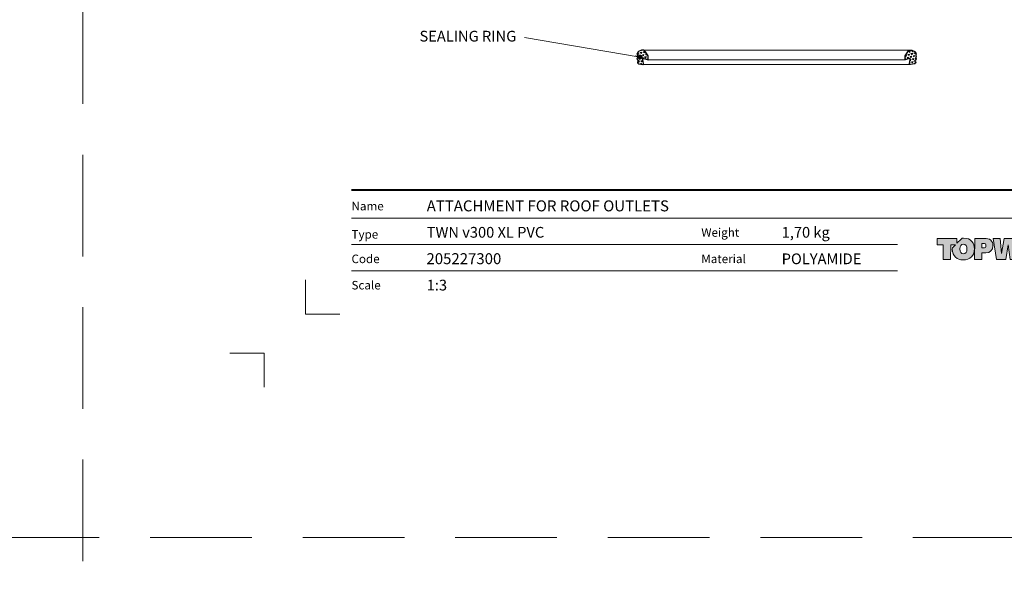
# Model space of a CAD drawing. Units: millimetres. Extents: x -3781 to 4288, y 14249 to 22753.
# Drawn here: x 2458 to 3063, y 19728 to 20068 of the extents above; entities that cross this region are included whole.
import ezdxf
from ezdxf.enums import TextEntityAlignment as Align

# ---------------------------------------------------------------- set-up
doc = ezdxf.new("R2010")
doc.units = ezdxf.units.MM
doc.linetypes.add('HIDDEN2', pattern=[0.1875, 0.125, -0.0625])
doc.layers.get('DEFPOINTS').update_dxf_attribs({"color": 254, "lineweight": 30})
for name, color, linetype, lineweight in [('TOPWET_TENKOU', 142, 'Continuous', 13), ('TOPWET_TLUSTOU', 142, 'Continuous', 30), ('TOPWET_VYKRESOVE_POLE', 254, 'Continuous', 13), ('TOPWET_ČEŠTINA', 225, 'Continuous', 13)]:
    doc.layers.add(name, color=color, linetype=linetype, lineweight=lineweight)
for name, color, linetype in [('Vrstva 3', 252, 'Continuous'), ('Vrstva 4', 255, 'Continuous'), ('Vrstva 5', 250, 'Continuous')]:
    doc.layers.add(name, color=color, linetype=linetype)
doc.styles.add('BOLD_ARIAL_NARROW', font='ARIALNB.TTF')
doc.styles.add('REGULAR_ARIAL_NARROW', font='ARIALN.TTF')
doc.dimstyles.new('ISO-TW 1-3', dxfattribs={"dimscale": 3, "dimtxt": 2.2, "dimasz": 1.5, "dimexe": 1, "dimexo": 0, "dimgap": 0.75, "dimtad": 1, "dimdec": 0, "dimtxsty": 'REGULAR_ARIAL_NARROW', "dimblk": 'ARCHTICK', "dimcen": 0.5, "dimclrd": 256, "dimclre": 256, "dimclrt": 256, "dimadec": 0, "dimazin": 0, "dimtfac": 1, "dimtdec": 0, "dimtmove": 1, "dimatfit": 3, "dimldrblk": 'DOT', "dimfxl": 1, "dimtfill": 1, "dimtzin": 0, "dimlwd": -1, "dimlwe": -1, "dimarcsym": 0})

# ---------------------------------------------------------------- blocks, each defined once
blk = doc.blocks.new('*U140')
at = {"ltscale": 40, "true_color": 0x0e1416}
h = blk.add_hatch(color=168, dxfattribs=at)
h.dxf.hatch_style = 1
edge = h.paths.add_edge_path()
edge.add_spline(control_points=[(1486.98, -507.52), (1486.98, -507.03), (1486.81, -506.61), (1486.54, -506.38)], knot_values=[6, 6, 6, 6, 7, 7, 7, 7], degree=3, periodic=0)
edge.add_spline(control_points=[(1486.54, -506.38), (1486.22, -506.1), (1485.79, -506.05), (1485.2, -506.05)], knot_values=[7, 7, 7, 7, 8, 8, 8, 8], degree=3, periodic=0)
edge.add_spline(control_points=[(1485.2, -506.05), (1485.2, -506.05), (1484.71, -506.05), (1484.23, -506.05)], knot_values=[0, 0, 0, 0, 0.5, 0.5, 0.5, 0.5], degree=3, periodic=0)
edge.add_spline(control_points=[(1484.23, -506.05), (1483.75, -506.05), (1483.27, -506.05), (1483.27, -506.05), (1483.27, -506.05), (1483.25, -507.13), (1483.23, -508.21)], knot_values=[0.5, 0.5, 0.5, 0.5, 1, 1, 1, 1.5, 1.5, 1.5, 1.5], degree=3, periodic=0)
edge.add_spline(control_points=[(1483.23, -508.21), (1483.21, -509.29), (1483.19, -510.37), (1483.19, -510.37), (1483.19, -510.37), (1483.57, -510.37), (1483.95, -510.37)], knot_values=[1.5, 1.5, 1.5, 1.5, 2, 2, 2, 2.5, 2.5, 2.5, 2.5], degree=3, periodic=0)
edge.add_spline(control_points=[(1483.95, -510.37), (1484.33, -510.37), (1484.71, -510.37), (1484.71, -510.37), (1484.71, -510.37), (1484.72, -510.02), (1484.73, -509.68)], knot_values=[2.5, 2.5, 2.5, 2.5, 3, 3, 3, 3.5, 3.5, 3.5, 3.5], degree=3, periodic=0)
edge.add_spline(control_points=[(1484.73, -509.68), (1484.73, -509.34), (1484.74, -509), (1484.74, -509), (1484.74, -509), (1485.51, -509), (1485.51, -509)], knot_values=[3.5, 3.5, 3.5, 3.5, 4, 4, 4, 5, 5, 5, 5], degree=3, periodic=0)
edge.add_spline(control_points=[(1485.51, -509), (1486.41, -509), (1486.98, -508.43), (1486.98, -507.52)], knot_values=[5, 5, 5, 5, 6, 6, 6, 6], degree=3, periodic=0)
edge = h.paths.add_edge_path(flags=16)
edge.add_spline(control_points=[(1484.74, -507.06), (1484.74, -507.06), (1484.75, -507.06), (1484.75, -507.06)], knot_values=[4.062489, 4.062489, 4.062489, 4.062489, 4.156237, 4.156237, 4.156237, 4.156237], degree=3, periodic=0)
edge.add_spline(control_points=[(1484.75, -507.06), (1484.76, -507.06), (1484.77, -507.06), (1484.78, -507.06)], knot_values=[4.156237, 4.156237, 4.156237, 4.156237, 4.249985, 4.249985, 4.249985, 4.249985], degree=3, periodic=0)
edge.add_spline(control_points=[(1484.78, -507.06), (1484.83, -507.06), (1484.9, -507.06), (1484.95, -507.06)], knot_values=[4.249985, 4.249985, 4.249985, 4.249985, 4.624977, 4.624977, 4.624977, 4.624977], degree=3, periodic=0)
edge.add_spline(control_points=[(1484.95, -507.06), (1485.01, -507.06), (1485.05, -507.06), (1485.05, -507.06)], knot_values=[4.624977, 4.624977, 4.624977, 4.624977, 5, 5, 5, 5], degree=3, periodic=0)
edge.add_spline(control_points=[(1485.05, -507.06), (1485.39, -507.06), (1485.55, -507.21), (1485.55, -507.53)], knot_values=[0, 0, 0, 0, 1, 1, 1, 1], degree=3, periodic=0)
edge.add_spline(control_points=[(1485.55, -507.53), (1485.55, -507.83), (1485.39, -507.98), (1485.08, -507.98), (1485.08, -507.98), (1485.03, -507.98), (1484.97, -507.98)], knot_values=[1, 1, 1, 1, 2, 2, 2, 2.375023, 2.375023, 2.375023, 2.375023], degree=3, periodic=0)
edge.add_spline(control_points=[(1484.97, -507.98), (1484.9, -507.98), (1484.82, -507.98), (1484.77, -507.98)], knot_values=[2.375023, 2.375023, 2.375023, 2.375023, 2.750015, 2.750015, 2.750015, 2.750015], degree=3, periodic=0)
edge.add_spline(control_points=[(1484.77, -507.98), (1484.76, -507.98), (1484.75, -507.98), (1484.74, -507.98)], knot_values=[2.750015, 2.750015, 2.750015, 2.750015, 2.843763, 2.843763, 2.843763, 2.843763], degree=3, periodic=0)
edge.add_spline(control_points=[(1484.74, -507.98), (1484.73, -507.98), (1484.72, -507.98), (1484.72, -507.98)], knot_values=[2.843763, 2.843763, 2.843763, 2.843763, 2.937511, 2.937511, 2.937511, 2.937511], degree=3, periodic=0)
edge.add_spline(control_points=[(1484.72, -507.98), (1484.72, -507.98), (1484.72, -507.98), (1484.72, -507.98)], knot_values=[2.937511, 2.937511, 2.937511, 2.937511, 2.960948, 2.960948, 2.960948, 2.960948], degree=3, periodic=0)
edge.add_spline(control_points=[(1484.72, -507.98), (1484.72, -507.98), (1484.72, -507.98), (1484.72, -507.98)], knot_values=[2.960948, 2.960948, 2.960948, 2.960948, 2.984385, 2.984385, 2.984385, 2.984385], degree=3, periodic=0)
edge.add_spline(control_points=[(1484.72, -507.98), (1484.72, -507.98), (1484.72, -507.98), (1484.72, -507.98)], knot_values=[2.984385, 2.984385, 2.984385, 2.984385, 2.990245, 2.990245, 2.990245, 2.990245], degree=3, periodic=0)
edge.add_spline(control_points=[(1484.72, -507.98), (1484.71, -507.98), (1484.71, -507.98), (1484.71, -507.98)], knot_values=[2.990245, 2.990245, 2.990245, 2.990245, 2.996104, 2.996104, 2.996104, 2.996104], degree=3, periodic=0)
edge.add_spline(control_points=[(1484.71, -507.98), (1484.72, -507.98), (1484.72, -507.97), (1484.72, -507.97)], knot_values=[3.031259, 3.031259, 3.031259, 3.031259, 3.078133, 3.078133, 3.078133, 3.078133], degree=3, periodic=0)
edge.add_spline(control_points=[(1484.72, -507.97), (1484.72, -507.96), (1484.72, -507.95), (1484.72, -507.94)], knot_values=[3.078133, 3.078133, 3.078133, 3.078133, 3.125008, 3.125008, 3.125008, 3.125008], degree=3, periodic=0)
edge.add_spline(control_points=[(1484.72, -507.94), (1484.72, -507.91), (1484.72, -507.84), (1484.72, -507.77)], knot_values=[3.125008, 3.125008, 3.125008, 3.125008, 3.312504, 3.312504, 3.312504, 3.312504], degree=3, periodic=0)
edge.add_spline(control_points=[(1484.72, -507.77), (1484.72, -507.7), (1484.72, -507.61), (1484.72, -507.52)], knot_values=[3.312504, 3.312504, 3.312504, 3.312504, 3.5, 3.5, 3.5, 3.5], degree=3, periodic=0)
edge.add_spline(control_points=[(1484.72, -507.52), (1484.73, -507.44), (1484.73, -507.35), (1484.73, -507.28)], knot_values=[3.5, 3.5, 3.5, 3.5, 3.687496, 3.687496, 3.687496, 3.687496], degree=3, periodic=0)
edge.add_spline(control_points=[(1484.73, -507.28), (1484.73, -507.2), (1484.73, -507.14), (1484.73, -507.1)], knot_values=[3.687496, 3.687496, 3.687496, 3.687496, 3.874992, 3.874992, 3.874992, 3.874992], degree=3, periodic=0)
edge.add_spline(control_points=[(1484.73, -507.1), (1484.73, -507.09), (1484.73, -507.09), (1484.73, -507.08)], knot_values=[3.874992, 3.874992, 3.874992, 3.874992, 3.921867, 3.921867, 3.921867, 3.921867], degree=3, periodic=0)
edge.add_spline(control_points=[(1484.73, -507.08), (1484.73, -507.07), (1484.73, -507.07), (1484.73, -507.07)], knot_values=[3.921867, 3.921867, 3.921867, 3.921867, 3.968741, 3.968741, 3.968741, 3.968741], degree=3, periodic=0)
edge.add_spline(control_points=[(1484.73, -507.07), (1484.73, -507.07), (1484.73, -507.07), (1484.73, -507.07)], knot_values=[3.968741, 3.968741, 3.968741, 3.968741, 3.980459, 3.980459, 3.980459, 3.980459], degree=3, periodic=0)
edge.add_spline(control_points=[(1484.73, -507.07), (1484.73, -507.06), (1484.73, -507.06), (1484.73, -507.06)], knot_values=[3.980459, 3.980459, 3.980459, 3.980459, 3.992178, 3.992178, 3.992178, 3.992178], degree=3, periodic=0)
edge.add_spline(control_points=[(1484.73, -507.06), (1484.73, -507.06), (1484.73, -507.06), (1484.73, -507.06)], knot_values=[3.992178, 3.992178, 3.992178, 3.992178, 3.995107, 3.995107, 3.995107, 3.995107], degree=3, periodic=0)
edge.add_spline(control_points=[(1484.73, -507.06), (1484.73, -507.06), (1484.73, -507.06), (1484.73, -507.06)], knot_values=[3.995107, 3.995107, 3.995107, 3.995107, 3.998037, 3.998037, 3.998037, 3.998037], degree=3, periodic=0)
edge = h.paths.add_edge_path()
edge.add_spline(control_points=[(1482.68, -506.66), (1482.26, -506.19), (1481.72, -505.98), (1480.97, -505.98)], knot_values=[0, 0, 0, 0, 1, 1, 1, 1], degree=3, periodic=0)
edge.add_spline(control_points=[(1480.97, -505.98), (1480.7, -505.98), (1480.65, -505.99), (1480.46, -506.18)], knot_values=[16, 16, 16, 16, 17, 17, 17, 17], degree=3, periodic=0)
edge.add_spline(control_points=[(1480.46, -506.18), (1480.46, -506.18), (1479.6, -507.03), (1479.6, -507.03), (1479.6, -507.03), (1479.61, -506.78), (1479.61, -506.54)], knot_values=[14.5, 14.5, 14.5, 14.5, 15.5, 15.5, 15.5, 16, 16, 16, 16], degree=3, periodic=0)
edge.add_spline(control_points=[(1479.61, -506.54), (1479.62, -506.3), (1479.62, -506.05), (1479.62, -506.05), (1479.62, -506.05), (1478.61, -506.05), (1477.6, -506.05)], knot_values=[13.5, 13.5, 13.5, 13.5, 14, 14, 14, 14.5, 14.5, 14.5, 14.5], degree=3, periodic=0)
edge.add_spline(control_points=[(1477.6, -506.05), (1476.59, -506.05), (1475.58, -506.05), (1475.58, -506.05), (1475.58, -506.05), (1475.57, -506.37), (1475.56, -506.69)], knot_values=[12.5, 12.5, 12.5, 12.5, 13, 13, 13, 13.5, 13.5, 13.5, 13.5], degree=3, periodic=0)
edge.add_spline(control_points=[(1475.56, -506.69), (1475.56, -507.01), (1475.55, -507.33), (1475.55, -507.33), (1475.55, -507.33), (1475.87, -507.33), (1476.18, -507.33)], knot_values=[11.5, 11.5, 11.5, 11.5, 12, 12, 12, 12.5, 12.5, 12.5, 12.5], degree=3, periodic=0)
edge.add_spline(control_points=[(1476.18, -507.33), (1476.5, -507.33), (1476.82, -507.33), (1476.82, -507.33), (1476.82, -507.33), (1476.8, -508.09), (1476.79, -508.85)], knot_values=[10.5, 10.5, 10.5, 10.5, 11, 11, 11, 11.5, 11.5, 11.5, 11.5], degree=3, periodic=0)
edge.add_spline(control_points=[(1476.79, -508.85), (1476.77, -509.61), (1476.76, -510.37), (1476.76, -510.37), (1476.76, -510.37), (1477.14, -510.37), (1477.52, -510.37)], knot_values=[9.5, 9.5, 9.5, 9.5, 10, 10, 10, 10.5, 10.5, 10.5, 10.5], degree=3, periodic=0)
edge.add_spline(control_points=[(1477.52, -510.37), (1477.9, -510.37), (1478.28, -510.37), (1478.28, -510.37), (1478.28, -510.37), (1478.3, -509.61), (1478.31, -508.85)], knot_values=[8.5, 8.5, 8.5, 8.5, 9, 9, 9, 9.5, 9.5, 9.5, 9.5], degree=3, periodic=0)
edge.add_spline(control_points=[(1478.31, -508.85), (1478.32, -508.09), (1478.34, -507.33), (1478.34, -507.33), (1478.34, -507.33), (1478.58, -507.33), (1478.82, -507.33)], knot_values=[7.5, 7.5, 7.5, 7.5, 8, 8, 8, 8.5, 8.5, 8.5, 8.5], degree=3, periodic=0)
edge.add_spline(control_points=[(1478.82, -507.33), (1479.06, -507.33), (1479.3, -507.33), (1479.3, -507.33), (1479.3, -507.33), (1479.2, -507.43), (1479.1, -507.53)], knot_values=[6.5, 6.5, 6.5, 6.5, 7, 7, 7, 7.5, 7.5, 7.5, 7.5], degree=3, periodic=0)
edge.add_spline(control_points=[(1479.1, -507.53), (1479, -507.63), (1478.9, -507.73), (1478.9, -507.73), (1478.71, -507.92), (1478.66, -507.94), (1478.66, -508.22)], knot_values=[5, 5, 5, 5, 5.5, 5.5, 5.5, 6.5, 6.5, 6.5, 6.5], degree=3, periodic=0)
edge.add_spline(control_points=[(1478.66, -508.22), (1478.66, -508.9), (1478.91, -509.5), (1479.34, -509.9)], knot_values=[4, 4, 4, 4, 5, 5, 5, 5], degree=3, periodic=0)
edge.add_spline(control_points=[(1479.34, -509.9), (1479.73, -510.27), (1480.23, -510.44), (1480.86, -510.44)], knot_values=[3, 3, 3, 3, 4, 4, 4, 4], degree=3, periodic=0)
edge.add_spline(control_points=[(1480.86, -510.44), (1482.33, -510.44), (1483.21, -509.55), (1483.21, -508.19)], knot_values=[2, 2, 2, 2, 3, 3, 3, 3], degree=3, periodic=0)
edge.add_spline(control_points=[(1483.21, -508.19), (1483.21, -507.6), (1483.01, -507.05), (1482.68, -506.66)], knot_values=[1, 1, 1, 1, 2, 2, 2, 2], degree=3, periodic=0)
edge = h.paths.add_edge_path(flags=16)
edge.add_spline(control_points=[(1480.95, -507.23), (1481.41, -507.23), (1481.66, -507.57), (1481.66, -508.25)], knot_values=[0, 0, 0, 0, 1, 1, 1, 1], degree=3, periodic=0)
edge.add_spline(control_points=[(1481.66, -508.25), (1481.66, -508.87), (1481.41, -509.18), (1480.93, -509.18)], knot_values=[3, 3, 3, 3, 4, 4, 4, 4], degree=3, periodic=0)
edge.add_spline(control_points=[(1480.93, -509.18), (1480.43, -509.18), (1480.22, -508.87), (1480.22, -508.2)], knot_values=[2, 2, 2, 2, 3, 3, 3, 3], degree=3, periodic=0)
edge.add_spline(control_points=[(1480.22, -508.2), (1480.22, -507.56), (1480.47, -507.23), (1480.95, -507.23)], knot_values=[1, 1, 1, 1, 2, 2, 2, 2], degree=3, periodic=0)
at = {"layer": 'Vrstva 3', "true_color": 0x7b7b7b}
h = blk.add_hatch(color=8, dxfattribs=at)
h.dxf.hatch_style = 2
h.paths.add_polyline_path([(1488.48, -506.05), (1487.06, -506.05), (1487.73, -510.37), (1489.61, -510.37), (1490.12, -507.35), (1490.51, -510.37), (1492.34, -510.37), (1493.11, -506.5), (1493.04, -510.37), (1496.59, -510.37), (1496.61, -509.23), (1494.57, -509.23), (1494.58, -508.73), (1496.62, -508.73), (1496.64, -507.63), (1494.6, -507.63), (1494.6, -507.23), (1497.35, -507.23), (1497.3, -510.37), (1498.82, -510.37), (1498.88, -507.23), (1500.13, -507.23), (1500.16, -506.05), (1493.2, -506.05), (1493.12, -506.05), (1491.8, -506.05), (1491.4, -509.14), (1491, -506.05), (1489.26, -506.05), (1488.74, -509.14)])
at = {"layer": 'Vrstva 3', "true_color": 0x0e1416}
h = blk.add_hatch(color=168, dxfattribs=at)
h.dxf.hatch_style = 2
edge = h.paths.add_edge_path()
edge.add_spline(control_points=[(1501.35, -505.85), (1501.31, -505.77), (1501.25, -505.72), (1501.17, -505.68), (1501.1, -505.63), (1501.02, -505.61), (1500.94, -505.61), (1500.86, -505.61), (1500.78, -505.63), (1500.71, -505.68), (1500.63, -505.72), (1500.57, -505.77), (1500.53, -505.85), (1500.49, -505.93), (1500.47, -506.01), (1500.47, -506.09), (1500.47, -506.17), (1500.49, -506.25), (1500.53, -506.32), (1500.57, -506.4), (1500.63, -506.46), (1500.71, -506.5), (1500.78, -506.54), (1500.86, -506.56), (1500.94, -506.56), (1501.02, -506.56), (1501.1, -506.54), (1501.18, -506.5), (1501.25, -506.46), (1501.31, -506.4), (1501.35, -506.32), (1501.39, -506.25), (1501.41, -506.17), (1501.41, -506.09), (1501.41, -506.01), (1501.39, -505.93), (1501.35, -505.85)], knot_values=[0, 0, 0, 0, 1, 1, 1, 2, 2, 2, 3, 3, 3, 4, 4, 4, 5, 5, 5, 6, 6, 6, 7, 7, 7, 8, 8, 8, 9, 9, 9, 10, 10, 10, 11, 11, 11, 12, 12, 12, 12], degree=3, periodic=0)
edge = h.paths.add_edge_path()
edge.add_spline(control_points=[(1501.28, -506.28), (1501.25, -506.35), (1501.2, -506.39), (1501.14, -506.43), (1501.07, -506.46), (1501.01, -506.48), (1500.94, -506.48), (1500.87, -506.48), (1500.81, -506.46), (1500.75, -506.43), (1500.68, -506.39), (1500.63, -506.35), (1500.6, -506.28), (1500.56, -506.22), (1500.55, -506.16), (1500.55, -506.09), (1500.55, -506.02), (1500.56, -505.95), (1500.6, -505.89), (1500.64, -505.83), (1500.68, -505.78), (1500.75, -505.74), (1500.81, -505.71), (1500.87, -505.69), (1500.94, -505.69), (1501.01, -505.69), (1501.07, -505.71), (1501.13, -505.74), (1501.2, -505.78), (1501.25, -505.83), (1501.28, -505.89), (1501.32, -505.95), (1501.33, -506.02), (1501.33, -506.09), (1501.33, -506.16), (1501.32, -506.22), (1501.28, -506.28)], knot_values=[0, 0, 0, 0, 1, 1, 1, 2, 2, 2, 3, 3, 3, 4, 4, 4, 5, 5, 5, 6, 6, 6, 7, 7, 7, 8, 8, 8, 9, 9, 9, 10, 10, 10, 11, 11, 11, 12, 12, 12, 12], degree=3, periodic=0)
h = blk.add_hatch(color=168, dxfattribs=at)
h.dxf.hatch_style = 2
edge = h.paths.add_edge_path()
edge.add_spline(control_points=[(1501.1, -506.25), (1501.07, -506.2), (1501.04, -506.17), (1501.02, -506.15), (1501.01, -506.14), (1501, -506.13), (1500.98, -506.12), (1501.02, -506.12), (1501.06, -506.1), (1501.09, -506.07), (1501.11, -506.05), (1501.13, -506.01), (1501.13, -505.98), (1501.13, -505.95), (1501.12, -505.93), (1501.1, -505.9), (1501.09, -505.88), (1501.06, -505.86), (1501.04, -505.85), (1501.01, -505.84), (1500.97, -505.84), (1500.91, -505.84), (1500.91, -505.84), (1500.73, -505.84), (1500.73, -505.84), (1500.73, -505.84), (1500.73, -506.35), (1500.73, -506.35), (1500.73, -506.35), (1500.82, -506.35), (1500.82, -506.35), (1500.82, -506.35), (1500.82, -506.13), (1500.82, -506.13), (1500.82, -506.13), (1500.86, -506.13), (1500.86, -506.13), (1500.89, -506.13), (1500.91, -506.14), (1500.93, -506.15), (1500.95, -506.17), (1500.98, -506.21), (1501.02, -506.27), (1501.02, -506.27), (1501.06, -506.35), (1501.06, -506.35), (1501.06, -506.35), (1501.16, -506.35), (1501.16, -506.35), (1501.16, -506.35), (1501.1, -506.25), (1501.1, -506.25)], knot_values=[0, 0, 0, 0, 1, 1, 1, 2, 2, 2, 3, 3, 3, 4, 4, 4, 5, 5, 5, 6, 6, 6, 7, 7, 7, 8, 8, 8, 9, 9, 9, 10, 10, 10, 11, 11, 11, 12, 12, 12, 13, 13, 13, 14, 14, 14, 15, 15, 15, 16, 16, 16, 17, 17, 17, 17], degree=3, periodic=0)
edge = h.paths.add_edge_path()
edge.add_spline(control_points=[(1500.92, -506.06), (1500.92, -506.06), (1500.82, -506.06), (1500.82, -506.06), (1500.82, -506.06), (1500.82, -505.91), (1500.82, -505.91), (1500.82, -505.91), (1500.91, -505.91), (1500.91, -505.91), (1500.95, -505.91), (1500.98, -505.91), (1500.99, -505.92), (1501.01, -505.92), (1501.02, -505.93), (1501.03, -505.94), (1501.03, -505.96), (1501.04, -505.97), (1501.04, -505.98), (1501.04, -506.01), (1501.03, -506.03), (1501.01, -506.04), (1501, -506.06), (1500.96, -506.06), (1500.92, -506.06)], knot_values=[0, 0, 0, 0, 1, 1, 1, 2, 2, 2, 3, 3, 3, 4, 4, 4, 5, 5, 5, 6, 6, 6, 7, 7, 7, 8, 8, 8, 8], degree=3, periodic=0)
h = blk.add_hatch(color=168, dxfattribs=at)
h.dxf.hatch_style = 2
h.paths.add_polyline_path([(1503.67, -504.68), (1503.55, -504.68), (1503.55, -511.68), (1503.67, -511.68)])
at = {"layer": 'Vrstva 3', "lineweight": 0}
for points in [[(1488.48, -506.05), (1487.06, -506.05), (1487.73, -510.37), (1489.61, -510.37), (1490.12, -507.35), (1490.51, -510.37), (1492.34, -510.37), (1493.11, -506.5), (1493.04, -510.37), (1496.59, -510.37), (1496.61, -509.23), (1494.57, -509.23), (1494.58, -508.73), (1496.62, -508.73), (1496.64, -507.63), (1494.6, -507.63), (1494.6, -507.23), (1497.35, -507.23), (1497.3, -510.37), (1498.82, -510.37), (1498.88, -507.23), (1500.13, -507.23), (1500.16, -506.05), (1493.2, -506.05), (1493.12, -506.05), (1491.8, -506.05), (1491.4, -509.14), (1491, -506.05), (1489.26, -506.05), (1488.74, -509.14), (1488.48, -506.05)], [(1503.67, -504.68), (1503.55, -504.68), (1503.55, -511.68), (1503.67, -511.68), (1503.67, -504.68)]]:
    blk.add_lwpolyline(points, dxfattribs=at)
at = {"layer": 'Vrstva 3', "color": 168, "lineweight": 0, "true_color": 0x0e1416}
for points, knots in [([(1480.97, -505.98), (1481.72, -505.98), (1482.26, -506.19), (1482.68, -506.66), (1483.01, -507.05), (1483.21, -507.6), (1483.21, -508.19), (1483.21, -509.55), (1482.33, -510.44), (1480.86, -510.44), (1480.23, -510.44), (1479.73, -510.27), (1479.34, -509.9), (1478.91, -509.5), (1478.66, -508.9), (1478.66, -508.22), (1478.66, -507.94), (1478.71, -507.92), (1478.9, -507.73), (1478.9, -507.73), (1479.3, -507.33), (1479.3, -507.33), (1479.3, -507.33), (1478.34, -507.33), (1478.34, -507.33), (1478.34, -507.33), (1478.28, -510.37), (1478.28, -510.37), (1478.28, -510.37), (1476.76, -510.37), (1476.76, -510.37), (1476.76, -510.37), (1476.82, -507.33), (1476.82, -507.33), (1476.82, -507.33), (1475.55, -507.33), (1475.55, -507.33), (1475.55, -507.33), (1475.58, -506.05), (1475.58, -506.05), (1475.58, -506.05), (1479.62, -506.05), (1479.62, -506.05), (1479.62, -506.05), (1479.6, -507.03), (1479.6, -507.03), (1479.6, -507.03), (1480.46, -506.18), (1480.46, -506.18), (1480.65, -505.99), (1480.7, -505.98), (1480.97, -505.98)], [0, 0, 0, 0, 1, 1, 1, 2, 2, 2, 3, 3, 3, 4, 4, 4, 5, 5, 5, 6, 6, 6, 7, 7, 7, 8, 8, 8, 9, 9, 9, 10, 10, 10, 11, 11, 11, 12, 12, 12, 13, 13, 13, 14, 14, 14, 15, 15, 15, 16, 16, 16, 17, 17, 17, 17]), ([(1485.2, -506.05), (1485.2, -506.05), (1483.27, -506.05), (1483.27, -506.05), (1483.27, -506.05), (1483.19, -510.37), (1483.19, -510.37), (1483.19, -510.37), (1484.71, -510.37), (1484.71, -510.37), (1484.71, -510.37), (1484.74, -509), (1484.74, -509), (1484.74, -509), (1485.51, -509), (1485.51, -509), (1486.41, -509), (1486.98, -508.43), (1486.98, -507.52), (1486.98, -507.03), (1486.81, -506.61), (1486.54, -506.38), (1486.22, -506.1), (1485.79, -506.05), (1485.2, -506.05)], [0, 0, 0, 0, 1, 1, 1, 2, 2, 2, 3, 3, 3, 4, 4, 4, 5, 5, 5, 6, 6, 6, 7, 7, 7, 8, 8, 8, 8]), ([(1481.66, -508.25), (1481.66, -507.57), (1481.41, -507.23), (1480.95, -507.23), (1480.47, -507.23), (1480.22, -507.56), (1480.22, -508.2), (1480.22, -508.87), (1480.43, -509.18), (1480.93, -509.18), (1481.41, -509.18), (1481.66, -508.87), (1481.66, -508.25)], [0, 0, 0, 0, 1, 1, 1, 2, 2, 2, 3, 3, 3, 4, 4, 4, 4]), ([(1485.05, -507.06), (1485.39, -507.06), (1485.55, -507.21), (1485.55, -507.53), (1485.55, -507.83), (1485.39, -507.98), (1485.08, -507.98), (1485.08, -507.98), (1484.71, -507.98), (1484.71, -507.98), (1484.71, -507.98), (1484.73, -507.06), (1484.73, -507.06), (1484.73, -507.06), (1485.05, -507.06), (1485.05, -507.06)], [0, 0, 0, 0, 1, 1, 1, 2, 2, 2, 3, 3, 3, 4, 4, 4, 5, 5, 5, 5])]:
    blk.add_open_spline(points, degree=3, knots=knots, dxfattribs=at)
at = {"layer": 'Vrstva 3', "lineweight": 0}
for points, knots in [([(1501.35, -505.85), (1501.31, -505.77), (1501.25, -505.72), (1501.17, -505.68), (1501.1, -505.63), (1501.02, -505.61), (1500.94, -505.61), (1500.86, -505.61), (1500.78, -505.63), (1500.71, -505.68), (1500.63, -505.72), (1500.57, -505.77), (1500.53, -505.85), (1500.49, -505.93), (1500.47, -506.01), (1500.47, -506.09), (1500.47, -506.17), (1500.49, -506.25), (1500.53, -506.32), (1500.57, -506.4), (1500.63, -506.46), (1500.71, -506.5), (1500.78, -506.54), (1500.86, -506.56), (1500.94, -506.56), (1501.02, -506.56), (1501.1, -506.54), (1501.18, -506.5), (1501.25, -506.46), (1501.31, -506.4), (1501.35, -506.32), (1501.39, -506.25), (1501.41, -506.17), (1501.41, -506.09), (1501.41, -506.01), (1501.39, -505.93), (1501.35, -505.85)], [0, 0, 0, 0, 1, 1, 1, 2, 2, 2, 3, 3, 3, 4, 4, 4, 5, 5, 5, 6, 6, 6, 7, 7, 7, 8, 8, 8, 9, 9, 9, 10, 10, 10, 11, 11, 11, 12, 12, 12, 12]), ([(1501.28, -506.28), (1501.25, -506.35), (1501.2, -506.39), (1501.14, -506.43), (1501.07, -506.46), (1501.01, -506.48), (1500.94, -506.48), (1500.87, -506.48), (1500.81, -506.46), (1500.75, -506.43), (1500.68, -506.39), (1500.63, -506.35), (1500.6, -506.28), (1500.56, -506.22), (1500.55, -506.16), (1500.55, -506.09), (1500.55, -506.02), (1500.56, -505.95), (1500.6, -505.89), (1500.64, -505.83), (1500.68, -505.78), (1500.75, -505.74), (1500.81, -505.71), (1500.87, -505.69), (1500.94, -505.69), (1501.01, -505.69), (1501.07, -505.71), (1501.13, -505.74), (1501.2, -505.78), (1501.25, -505.83), (1501.28, -505.89), (1501.32, -505.95), (1501.33, -506.02), (1501.33, -506.09), (1501.33, -506.16), (1501.32, -506.22), (1501.28, -506.28)], [0, 0, 0, 0, 1, 1, 1, 2, 2, 2, 3, 3, 3, 4, 4, 4, 5, 5, 5, 6, 6, 6, 7, 7, 7, 8, 8, 8, 9, 9, 9, 10, 10, 10, 11, 11, 11, 12, 12, 12, 12]), ([(1501.1, -506.25), (1501.07, -506.2), (1501.04, -506.17), (1501.02, -506.15), (1501.01, -506.14), (1501, -506.13), (1500.98, -506.12), (1501.02, -506.12), (1501.06, -506.1), (1501.09, -506.07), (1501.11, -506.05), (1501.13, -506.01), (1501.13, -505.98), (1501.13, -505.95), (1501.12, -505.93), (1501.1, -505.9), (1501.09, -505.88), (1501.06, -505.86), (1501.04, -505.85), (1501.01, -505.84), (1500.97, -505.84), (1500.91, -505.84), (1500.91, -505.84), (1500.73, -505.84), (1500.73, -505.84), (1500.73, -505.84), (1500.73, -506.35), (1500.73, -506.35), (1500.73, -506.35), (1500.82, -506.35), (1500.82, -506.35), (1500.82, -506.35), (1500.82, -506.13), (1500.82, -506.13), (1500.82, -506.13), (1500.86, -506.13), (1500.86, -506.13), (1500.89, -506.13), (1500.91, -506.14), (1500.93, -506.15), (1500.95, -506.17), (1500.98, -506.21), (1501.02, -506.27), (1501.02, -506.27), (1501.06, -506.35), (1501.06, -506.35), (1501.06, -506.35), (1501.16, -506.35), (1501.16, -506.35), (1501.16, -506.35), (1501.1, -506.25), (1501.1, -506.25)], [0, 0, 0, 0, 1, 1, 1, 2, 2, 2, 3, 3, 3, 4, 4, 4, 5, 5, 5, 6, 6, 6, 7, 7, 7, 8, 8, 8, 9, 9, 9, 10, 10, 10, 11, 11, 11, 12, 12, 12, 13, 13, 13, 14, 14, 14, 15, 15, 15, 16, 16, 16, 17, 17, 17, 17]), ([(1500.92, -506.06), (1500.92, -506.06), (1500.82, -506.06), (1500.82, -506.06), (1500.82, -506.06), (1500.82, -505.91), (1500.82, -505.91), (1500.82, -505.91), (1500.91, -505.91), (1500.91, -505.91), (1500.95, -505.91), (1500.98, -505.91), (1500.99, -505.92), (1501.01, -505.92), (1501.02, -505.93), (1501.03, -505.94), (1501.03, -505.96), (1501.04, -505.97), (1501.04, -505.98), (1501.04, -506.01), (1501.03, -506.03), (1501.01, -506.04), (1501, -506.06), (1500.96, -506.06), (1500.92, -506.06)], [0, 0, 0, 0, 1, 1, 1, 2, 2, 2, 3, 3, 3, 4, 4, 4, 5, 5, 5, 6, 6, 6, 7, 7, 7, 8, 8, 8, 8])]:
    blk.add_open_spline(points, degree=3, knots=knots, dxfattribs=at)
at = {"layer": 'Vrstva 5', "ltscale": 40, "char_height": 1.67, "attachment_point": 1, "style": 'REGULAR_ARIAL_NARROW'}
for s, insert in [('{\\fHelveticaNeueLT Com 55 Roman|b0|i0|c238|p34;SYSTEMS FOR DRAINAGE}', (1505.7, -506.04)), ('{\\fHelveticaNeueLT Com 55 Roman|b0|i0|c238|p34;OF FLAT ROOFS}', (1505.71, -508.63))]:
    blk.add_mtext_dynamic_manual_height_columns(s, width=31.8548, gutter_width=11, heights=[0], dxfattribs=dict(at, insert=insert))
blk = doc.blocks.new('*U141')
at = {"layer": 'Vrstva 4', "color": 8, "lineweight": 5, "ltscale": 0.1, "true_color": 0x828282}
for points in [[(-98.5, 8), (-105.5, 8), (-105.5, 15)], [(-114, -7), (-114, 0), (-121, 0)]]:
    blk.add_lwpolyline(points, dxfattribs=at)
at = {"layer": 'Vrstva 5', "color": 7, "lineweight": 40}
blk.add_lwpolyline([(-96.09, 33.44), (79.05, 33.44)], dxfattribs=at)
at = {"layer": 'Vrstva 5', "color": 7, "lineweight": 9}
for points in [[(-96.09, 27.66), (15.91, 27.66)], [(15.91, 27.66), (79.05, 27.66)], [(-96.09, 22.25), (15.76, 22.25)], [(-96.09, 16.85), (15.76, 16.85)]]:
    blk.add_lwpolyline(points, dxfattribs=at)
at = {"layer": 'Vrstva 3'}
blk.add_blockref('*U140', (-1451.67, 529.54), dxfattribs=at)
at = {"color": 7, "char_height": 1.75, "attachment_point": 7, "style": 'REGULAR_ARIAL_NARROW'}
for s, insert in [('{\\fHelvetica Neue LT Com 45 Light|b0|i0|c0|p34;Name}', (-96.09, 29.26)), ('{\\fHelvetica Neue LT Com 45 Light|b0|i0|c0|p34;Type}', (-96.09, 23.47)), ('{\\fHelvetica Neue LT Com 45 Light|b0|i0|c0|p34;Weight}', (-24.43, 23.85)), ('{\\fHelvetica Neue LT Com 45 Light|b0|i0|c0|p34;Code}', (-96.09, 18.44)), ('{\\fHelvetica Neue LT Com 45 Light|b0|i0|c0|p34;Material}', (-24.43, 18.44)), ('{\\fHelvetica Neue LT Com 45 Light|b0|i0|c0|p34;Scale}', (-96.09, 13.04))]:
    blk.add_mtext(s, dxfattribs=dict(at, insert=insert))
at = {"color": 7}
for tag, height, style, p in [('01_OZNAČENÍ_VÝKRESU', 3, 'BOLD_ARIAL_NARROW', (87.5, 284.23)), ('08_REZERVNÍ_POLE', 2.25, 'REGULAR_ARIAL_NARROW', (5.16, 12.83))]:
    blk.add_attdef(tag, text='', height=height, dxfattribs=dict(at, style=style)).set_placement(p, align=Align.RIGHT)
for tag, p, style in [('06_VÁHA_KG', (-7.96, 23.66), 'REGULAR_ARIAL_NARROW'), ('03_TYP', (-80.68, 23.66), 'BOLD_ARIAL_NARROW'), ('04_KÓD_NEBO_PODNADPIS', (-82.11, 18.23), 'REGULAR_ARIAL_NARROW'), ('07_MATERIÁL', (-7.96, 18.23), 'REGULAR_ARIAL_NARROW'), ('05_MĚŘÍTKO', (-80.68, 12.83), 'REGULAR_ARIAL_NARROW')]:
    blk.add_attdef(tag, p, '', height=2.25, dxfattribs=dict(at, style=style))
blk = doc.blocks.new('_ArchTick')
at = {"color": 0, "linetype": 'ByBlock', "const_width": 0.15}
blk.add_lwpolyline([(-0.5, -0.5), (0.5, 0.5)], dxfattribs=at)
blk = doc.blocks.new('_Dot')
at = {"color": 0, "linetype": 'ByBlock', "lineweight": -2}
blk.add_line((-0.5, 0), (-1, 0), dxfattribs=at)
at = {"color": 0, "linetype": 'ByBlock', "const_width": 0.5}
blk.add_lwpolyline([(-0.25, 0, 1), (0.25, 0, 1)], format="xyb", close=True, dxfattribs=at)

msp = doc.modelspace()

# ---------------------------------------------------------------- hatches: boundary and pattern name
at = {"layer": 'TOPWET_TENKOU', "linetype": 'Continuous', "ltscale": 40}
h = msp.add_hatch(dxfattribs=at)
h.set_pattern_fill('TRIANG', color=256, scale=0.2, angle=15, style=0)
h.set_pattern_definition([(75, (8676.5374, 12283.2435), (-1.34703804, 1.34703832), [0.9525, -0.9525]), (135, (8676.5374, 12283.2435), (-1.84008842, -0.49305), [0.9525, -0.9525]), (15, (8675.8639, 12283.917), (0.49305038, 1.84008832), [0.9525, -0.9525])])
edge = h.paths.add_edge_path()
edge.add_line((2844.39, 20045.25), (2842.75, 20047.9))
edge.add_arc((2841.05, 20046.85), 2, 31.81171, 109.97696)
edge.add_line((2840.36, 20048.73), (2838.5, 20048.05))
edge.add_arc((2838.84, 20047.11), 1, 109.97696, 180)
edge.add_line((2837.84, 20047.11), (2837.84, 20046.97))
edge.add_line((2837.84, 20046.97), (2837.39, 20046.59))
edge.add_line((2837.39, 20046.59), (2837.84, 20046.23))
edge.add_line((2837.84, 20046.23), (2837.84, 20045.32))
edge.add_line((2837.84, 20045.32), (2837.39, 20044.94))
edge.add_line((2837.39, 20044.94), (2837.84, 20044.59))
edge.add_line((2837.84, 20044.59), (2837.84, 20043.84))
edge.add_line((2837.84, 20043.84), (2837.39, 20043.45))
edge.add_line((2837.39, 20043.45), (2837.84, 20043.1))
edge.add_line((2837.84, 20043.1), (2837.84, 20042.64))
edge.add_line((2837.84, 20042.64), (2838.54, 20042.64))
edge.add_line((2838.54, 20042.64), (2838.54, 20041.69))
edge.add_line((2838.54, 20041.69), (2837.84, 20041.69))
edge.add_line((2837.84, 20041.69), (2837.84, 20041.38))
edge.add_arc((2838.84, 20041.38), 1, 180, 260.74679)
edge.add_line((2838.68, 20040.39), (2841.11, 20039.99))
edge.add_arc((2841.19, 20040.49), 0.5, 260.74679, 369.95439)
edge.add_line((2841.68, 20040.57), (2841.24, 20043.07))
edge.add_arc((2841.74, 20043.16), 0.5, 75, 189.95439, ccw=False)
edge.add_line((2841.87, 20043.64), (2844.39, 20042.97))
edge.add_line((2844.39, 20042.97), (2844.39, 20045.25))
h = msp.add_hatch(dxfattribs=at)
h.set_pattern_fill('TRIANG', color=256, scale=0.2, angle=15, style=0)
h.set_pattern_definition([(75, (8711.5374, 12283.2435), (-1.34703804, 1.34703832), [0.9525, -0.9525]), (135, (8711.5374, 12283.2435), (-1.84008842, -0.49305), [0.9525, -0.9525]), (15, (8710.8639, 12283.917), (0.49305038, 1.84008832), [0.9525, -0.9525])])
edge = h.paths.add_edge_path()
edge.add_line((3002.39, 20045.25), (3004.03, 20047.9))
edge.add_arc((3005.73, 20046.85), 2, 430.02304, 508.18829, ccw=False)
edge.add_line((3006.41, 20048.73), (3008.28, 20048.05))
edge.add_arc((3007.94, 20047.11), 1, 360, 430.02304, ccw=False)
edge.add_line((3008.94, 20047.11), (3008.94, 20046.97))
edge.add_line((3008.94, 20046.97), (3009.39, 20046.59))
edge.add_line((3009.39, 20046.59), (3008.94, 20046.23))
edge.add_line((3008.94, 20046.23), (3008.94, 20045.32))
edge.add_line((3008.94, 20045.32), (3009.39, 20044.94))
edge.add_line((3009.39, 20044.94), (3008.94, 20044.59))
edge.add_line((3008.94, 20044.59), (3008.94, 20043.84))
edge.add_line((3008.94, 20043.84), (3009.39, 20043.45))
edge.add_line((3009.39, 20043.45), (3008.94, 20043.1))
edge.add_line((3008.94, 20043.1), (3008.94, 20042.64))
edge.add_line((3008.94, 20042.64), (3008.24, 20042.64))
edge.add_line((3008.24, 20042.64), (3008.24, 20041.69))
edge.add_line((3008.24, 20041.69), (3008.94, 20041.69))
edge.add_line((3008.94, 20041.69), (3008.94, 20041.38))
edge.add_arc((3007.94, 20041.38), 1, 279.25321, 360, ccw=False)
edge.add_line((3008.1, 20040.39), (3005.67, 20039.99))
edge.add_arc((3005.59, 20040.49), 0.5, 170.04561, 279.25321, ccw=False)
edge.add_line((3005.09, 20040.57), (3005.53, 20043.07))
edge.add_arc((3005.04, 20043.16), 0.5, 350.04561, 465)
edge.add_line((3004.91, 20043.64), (3002.39, 20042.97))
edge.add_line((3002.39, 20042.97), (3002.39, 20045.25))

# ---------------------------------------------------------------- linework, layer by layer
at = {"layer": 'DEFPOINTS', "linetype": 'HIDDEN2', "lineweight": 5, "ltscale": 500}
for p, q in [((2497.03, 14297), (2497.03, 22753.09)), ((4288.39, 19749), (-3781.48, 19749))]:
    msp.add_line(p, q, dxfattribs=at)
at = {"layer": 'TOPWET_TENKOU', "ltscale": 40}
for points in [[(2844.39, 20045.25), (2842.75, 20047.9, 0.35493), (2840.36, 20048.73), (2838.5, 20048.05, 0.315409), (2837.84, 20047.11), (2837.84, 20046.97), (2837.39, 20046.59), (2837.84, 20046.23), (2837.84, 20045.32), (2837.39, 20044.94), (2837.84, 20044.59), (2837.84, 20043.84), (2837.39, 20043.45), (2837.84, 20043.1), (2837.84, 20042.64), (2838.54, 20042.64), (2838.54, 20041.69), (2837.84, 20041.69), (2837.84, 20041.38, 0.367665), (2838.68, 20040.39), (2841.11, 20039.99, 0.51618), (2841.68, 20040.57), (2841.24, 20043.07, -0.54836), (2841.87, 20043.64), (2844.39, 20042.97)], [(3002.39, 20045.25), (3004.03, 20047.9, -0.35493), (3006.41, 20048.73), (3008.28, 20048.05, -0.315409), (3008.94, 20047.11), (3008.94, 20046.97), (3009.39, 20046.59), (3008.94, 20046.23), (3008.94, 20045.32), (3009.39, 20044.94), (3008.94, 20044.59), (3008.94, 20043.84), (3009.39, 20043.45), (3008.94, 20043.1), (3008.94, 20042.64), (3008.24, 20042.64), (3008.24, 20041.69), (3008.94, 20041.69), (3008.94, 20041.38, -0.367665), (3008.1, 20040.39), (3005.67, 20039.99, -0.51618), (3005.09, 20040.57), (3005.53, 20043.07, 0.54836), (3004.91, 20043.64), (3002.39, 20042.97)]]:
    msp.add_lwpolyline(points, format="xyb", close=True, dxfattribs=at)
for points in [[(2841.05, 20048.85), (3005.73, 20048.85)], [(2844.39, 20042.97), (3002.39, 20042.97)], [(2841.19, 20039.99), (3005.59, 20039.99)]]:
    msp.add_lwpolyline(points, dxfattribs=at)
at = {"layer": 'TOPWET_TLUSTOU', "ltscale": 40}
for points in [[(2844.39, 20045.25), (2842.75, 20047.9, 0.35493), (2840.36, 20048.73), (2838.5, 20048.05, 0.315409), (2837.84, 20047.11), (2837.84, 20046.97), (2837.39, 20046.59), (2837.84, 20046.23), (2837.84, 20045.32), (2837.39, 20044.94), (2837.84, 20044.59), (2837.84, 20043.84), (2837.39, 20043.45), (2837.84, 20043.1), (2837.84, 20042.64), (2838.54, 20042.64), (2838.54, 20041.69), (2837.84, 20041.69), (2837.84, 20041.38, 0.367665), (2838.68, 20040.39), (2841.11, 20039.99, 0.51618), (2841.68, 20040.57), (2841.24, 20043.07, -0.54836), (2841.87, 20043.64), (2844.39, 20042.97)], [(3002.39, 20045.25), (3004.03, 20047.9, -0.35493), (3006.41, 20048.73), (3008.28, 20048.05, -0.315409), (3008.94, 20047.11), (3008.94, 20046.97), (3009.39, 20046.59), (3008.94, 20046.23), (3008.94, 20045.32), (3009.39, 20044.94), (3008.94, 20044.59), (3008.94, 20043.84), (3009.39, 20043.45), (3008.94, 20043.1), (3008.94, 20042.64), (3008.24, 20042.64), (3008.24, 20041.69), (3008.94, 20041.69), (3008.94, 20041.38, -0.367665), (3008.1, 20040.39), (3005.67, 20039.99, -0.51618), (3005.09, 20040.57), (3005.53, 20043.07, 0.54836), (3004.91, 20043.64), (3002.39, 20042.97)]]:
    msp.add_lwpolyline(points, format="xyb", close=True, dxfattribs=at)

# ---------------------------------------------------------------- block references
at = {"layer": 'TOPWET_VYKRESOVE_POLE', "ltscale": 40}
ref = msp.add_blockref('*U141', (2950.39, 19862.5), dxfattribs=dict(at, xscale=3, yscale=3, zscale=3))
ref.add_attrib('02_NADPIS_HLAVNÍ', 'ATTACHMENT FOR ROOF OUTLETS', (2708.36, 19949.67), dxfattribs={"layer": '0', "color": 7, "height": 6.75, "style": 'BOLD_ARIAL_NARROW'})
ref.add_attrib('05_TYP', 'TWN v300 XL PVC', (2708.36, 19933.48), dxfattribs={"layer": '0', "color": 7, "height": 6.6, "style": 'BOLD_ARIAL_NARROW'})
ref.add_attrib('04_KÓD_NEBO_PODNADPIS', '  205227300', (2704.07, 19917.18), dxfattribs={"layer": '0', "color": 7, "height": 6.75, "style": 'REGULAR_ARIAL_NARROW'})
ref.add_attrib('06_MĚŘÍTKO', '1:3', (2708.36, 19901), dxfattribs={"layer": '0', "color": 7, "height": 6.6, "style": 'REGULAR_ARIAL_NARROW'})
ref.add_attrib('08_VÁHA_KG', '1,70 kg', (2926.5, 19933.48), dxfattribs={"layer": '0', "color": 7, "height": 6.6, "style": 'REGULAR_ARIAL_NARROW'})
ref.add_attrib('09_MATERIÁL', 'POLYAMIDE', (2926.5, 19917.18), dxfattribs={"layer": '0', "color": 7, "height": 6.6, "style": 'REGULAR_ARIAL_NARROW'})

# ---------------------------------------------------------------- texts
at = {"layer": 'TOPWET_ČEŠTINA', "ltscale": 40, "insert": (2763.39, 20056.58), "char_height": 6.6, "width": 106.3109, "attachment_point": 6, "style": 'REGULAR_ARIAL_NARROW'}
msp.add_mtext('SEALING RING', dxfattribs=at)

# ---------------------------------------------------------------- leaders
at = {"layer": 'TOPWET_ČEŠTINA', "ltscale": 40}
msp.add_leader([(2839.51, 20044.59), (2768.39, 20056.58)], dimstyle='ISO-TW 1-3', override={"dimasz": 1, "dimgap": 3, "dimtad": 0, "dimtfillclr": 256}, dxfattribs=at)

doc.saveas('drawing.dxf')
